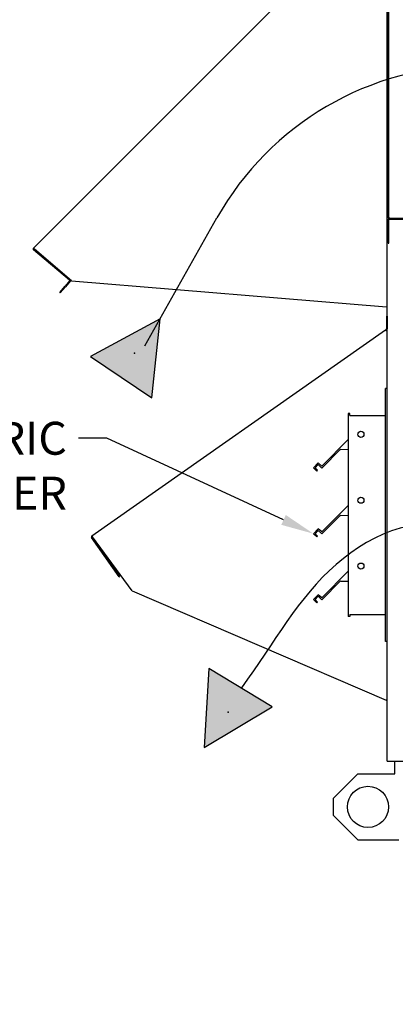
# Paper-space layout 'Layout1' of a CAD drawing. Units: inches. Extents: x 0 to 16.7, y -0.7 to 10.7.
# Drawn here: x 9.6 to 11, y 5.2 to 8.8 of the extents above; entities that cross this region are included whole.
import ezdxf
from ezdxf import colors
from ezdxf.entities.mleader import LeaderData, LeaderLine
from ezdxf.lldxf.tags import DXFTag
from ezdxf.math import Vec2, Vec3

# ---------------------------------------------------------------- set-up
doc = ezdxf.new("R2010")
doc.units = ezdxf.units.IN
doc.header["$MEASUREMENT"] = 0
for name, color, linetype in [('0501F-0465_LIFTI', 7, 'Continuous'), ('0506F-2484_EVAP_', 7, 'Continuous'), ('0555P-0061_RELIE', 7, 'Continuous'), ('0703F-10383_RAIN', 7, 'Continuous'), ('0719F-2724_RAIN_', 7, 'Continuous'), ('0720F-3490_-_EXT', 7, 'Continuous'), ('0720F-3492_-_EXT', 7, 'Continuous'), ('Default', 7, 'Continuous'), ('DV2_Default', 7, 'Continuous')]:
    doc.layers.add(name, color=color, linetype=linetype)
tags = doc.linetypes.add('HIDDEN2', pattern=[0.1875, 0.125, -0.0625]).pattern_tags.tags
tags[6:7] = [DXFTag(74, 4), DXFTag(75, 0), DXFTag(340, '0'), DXFTag(46, 0.0), DXFTag(50, 0.0), DXFTag(44, 0.0), DXFTag(45, 0.0)]
tags[4:5] = [DXFTag(74, 4), DXFTag(75, 0), DXFTag(340, '0'), DXFTag(46, 0.0), DXFTag(50, 0.0), DXFTag(44, 0.0), DXFTag(45, 0.0)]

# ---------------------------------------------------------------- blocks, each defined once
blk = doc.blocks.new('SE1')
at = {"layer": 'DV2_Default', "linetype": 'Continuous'}
for points in [[(10.1302, 7.4512), (10.1603, 7.7389), (9.9059, 7.6013)], [(10.3384, 6.4652), (10.3215, 6.1764), (10.5694, 6.3256)]]:
    blk.add_hatch(color=7, dxfattribs=at).paths.add_polyline_path(points)
at = {"layer": '0501F-0465_LIFTI', "color": 7, "linetype": 'Continuous'}
for p, q in [((11.0163, 6.0806), (11.0163, 6.1276)), ((10.8813, 6.0806), (10.7913, 5.9906)), ((10.8813, 6.0806), (11.0163, 6.0806)), ((10.7913, 5.9906), (10.7913, 5.9306)), ((10.7913, 5.9306), (10.8813, 5.8406)), ((10.8813, 5.8406), (11.0313, 5.8406))]:
    blk.add_line(p, q, dxfattribs=at)
blk.add_circle((10.9188, 5.9606), 0.075, dxfattribs=at)
at = {"layer": '0506F-2484_EVAP_', "color": 7, "linetype": 'Continuous'}
for p, q in [((10.9894, 6.1276), (10.9894, 9.4087)), ((10.9894, 6.1276), (10.9954, 6.1276)), ((10.9954, 6.1276), (11.3599, 6.1276))]:
    blk.add_line(p, q, dxfattribs=at)
at = {"layer": '0555P-0061_RELIE', "color": 7, "linetype": 'HIDDEN2'}
for p, q in [((10.9831, 7.4701), (10.9831, 7.4851)), ((10.9894, 7.4851), (10.9831, 7.4851)), ((10.9831, 6.5776), (10.9831, 7.4701)), ((10.8469, 7.3939), (10.8469, 6.6538)), ((10.8532, 7.3939), (10.8469, 7.3939)), ((10.8532, 7.3864), (10.8532, 7.3939)), ((10.8532, 7.3864), (10.9831, 7.3864)), ((10.8469, 7.2989), (10.7502, 7.2021)), ((10.8182, 7.2636), (10.7499, 7.1951)), ((10.8182, 7.2636), (10.8196, 7.2623)), ((10.8196, 7.2623), (10.8469, 7.2632)), ((10.7371, 7.2134), (10.7197, 7.1958)), ((10.7502, 7.2021), (10.7371, 7.2134)), ((10.7197, 7.1958), (10.7319, 7.1838)), ((10.7258, 7.1958), (10.7371, 7.2077)), ((10.7345, 7.1869), (10.7258, 7.1958)), ((10.7319, 7.1838), (10.7345, 7.1869)), ((10.7371, 7.2077), (10.7499, 7.1951)), ((10.8469, 7.0589), (10.7502, 6.9621)), ((10.8182, 7.0236), (10.7499, 6.9551)), ((10.8182, 7.0236), (10.8196, 7.0223)), ((10.8196, 7.0223), (10.8469, 7.0232)), ((10.7371, 6.9734), (10.7197, 6.9558)), ((10.7258, 6.9558), (10.7371, 6.9677)), ((10.7502, 6.9621), (10.7371, 6.9734)), ((10.7371, 6.9677), (10.7499, 6.9551)), ((10.7197, 6.9558), (10.7319, 6.9438)), ((10.7345, 6.9469), (10.7258, 6.9558)), ((10.7319, 6.9438), (10.7345, 6.9469)), ((10.8469, 6.8189), (10.7502, 6.7221)), ((10.8182, 6.7836), (10.7499, 6.7151)), ((10.8182, 6.7836), (10.8196, 6.7823)), ((10.8196, 6.7823), (10.8469, 6.7832)), ((10.7371, 6.7334), (10.7197, 6.7158)), ((10.7197, 6.7158), (10.7319, 6.7038)), ((10.7258, 6.7158), (10.7371, 6.7277)), ((10.7345, 6.7069), (10.7258, 6.7158)), ((10.7502, 6.7221), (10.7371, 6.7334)), ((10.7371, 6.7277), (10.7499, 6.7151)), ((10.7319, 6.7038), (10.7345, 6.7069)), ((10.8532, 6.6538), (10.8469, 6.6538)), ((10.8532, 6.6613), (10.9831, 6.6613)), ((10.8532, 6.6613), (10.8532, 6.6538)), ((10.9831, 6.5626), (10.9831, 6.5776)), ((10.9894, 6.5626), (10.9831, 6.5626))]:
    blk.add_line(p, q, dxfattribs=at)
for centre in [(10.893, 7.3178), (10.893, 7.0778), (10.893, 6.8378)]:
    blk.add_circle(centre, 0.0111, dxfattribs=at)
at = {"layer": '0703F-10383_RAIN', "color": 7, "linetype": 'Continuous'}
for p, q in [((10.9868, 7.7479), (10.9892, 7.7479)), ((10.9868, 7.7479), (10.9868, 7.7022)), ((10.9892, 7.7479), (10.9892, 7.7022)), ((9.9114, 6.9483), (10.9827, 7.6984)), ((10.9827, 7.6984), (10.986, 7.7007)), ((10.9827, 7.6984), (10.9852, 7.6949)), ((10.9841, 7.6965), (10.9873, 7.6987)), ((10.987, 7.6966), (10.987, 6.3492)), ((10.9894, 7.6966), (10.987, 7.6966)), ((10.0111, 6.7984), (9.9103, 6.9423)), ((9.9138, 6.9448), (9.9114, 6.9483)), ((10.0131, 6.7997), (9.9123, 6.9437)), ((10.0581, 6.7482), (9.9138, 6.9448)), ((10.0111, 6.7984), (10.0131, 6.7997)), ((10.0581, 6.7482), (10.9852, 6.3492)), ((10.987, 6.3492), (10.9852, 6.3492)), ((10.9894, 6.3492), (10.987, 6.3492))]:
    blk.add_line(p, q, dxfattribs=at)
for centre, radius, start, end in [((10.9723, 7.7065), 0.0173, 318.0168, 323.581), ((10.9723, 7.7065), 0.0173, 318.0133, 323.5845), ((10.9849, 7.7022), 0.00186, 305, 0), ((10.9849, 7.7022), 0.00426, 305, 0), ((9.9138, 6.9448), 0.00426, 125, 215), ((9.9138, 6.9448), 0.00186, 125, 215)]:
    blk.add_arc(centre, radius, start, end, dxfattribs=at)
for points, knots in [([(10.9862, 7.6963), (10.9865, 7.6963), (10.9867, 7.6964), (10.9869, 7.6965), (10.987, 7.6966), (10.987, 7.6966)], [0, 0, 0, 0, 0.5, 0.5, 1, 1, 1, 1]), ([(10.9862, 7.6963), (10.9865, 7.6963), (10.9867, 7.6964), (10.9869, 7.6965), (10.9869, 7.6965), (10.987, 7.6965)], [0, 0, 0, 0, 0.5, 0.5, 0.75, 0.75, 0.75, 0.75])]:
    blk.add_open_spline(points, degree=3, knots=knots, dxfattribs=at)
at = {"layer": '0719F-2724_RAIN_', "color": 7, "linetype": 'Continuous'}
for p, q in [((9.6986, 7.9958), (10.9829, 9.2801)), ((10.9878, 9.2795), (10.9878, 7.7824)), ((9.7016, 7.9928), (9.6986, 7.9958)), ((9.8299, 7.8795), (9.6988, 7.9895)), ((9.8092, 7.9), (9.7004, 7.9913)), ((9.8365, 7.8765), (9.7016, 7.9928)), ((9.7943, 7.8342), (9.8136, 7.8572)), ((9.8154, 7.8556), (9.7961, 7.8327)), ((9.8301, 7.8769), (9.8136, 7.8572)), ((9.8136, 7.8572), (9.8154, 7.8556)), ((9.832, 7.8754), (9.8154, 7.8556)), ((9.8365, 7.8765), (10.9859, 7.7824)), ((9.7961, 7.8327), (9.7943, 7.8342)), ((10.9878, 7.7824), (10.9859, 7.7824)), ((10.9894, 7.7824), (10.9878, 7.7824))]:
    blk.add_line(p, q, dxfattribs=at)
for centre, radius, start, end in [((9.7016, 7.9928), 0.00426, 135, 230), ((9.7016, 7.9928), 0.00186, 135, 230), ((9.8287, 7.8781), 0.00186, 320, 50), ((9.8287, 7.8781), 0.00426, 320, 24.8536)]:
    blk.add_arc(centre, radius, start, end, dxfattribs=at)
at = {"layer": '0720F-3490_-_EXT', "color": 7, "linetype": 'HIDDEN2'}
for p, q in [((10.9924, 8.0147), (10.9924, 8.0987)), ((10.9954, 8.0792), (10.9924, 8.0792)), ((10.9954, 8.0147), (10.9954, 8.0987)), ((10.9984, 8.1047), (11.1664, 8.1047)), ((10.9984, 8.1017), (11.1664, 8.1017)), ((10.9924, 8.0342), (10.9954, 8.0342)), ((10.9924, 8.0147), (10.9954, 8.0147))]:
    blk.add_line(p, q, dxfattribs=at)
for radius in [0.006, 0.003]:
    blk.add_arc((10.9984, 8.0987), radius, 90, 180, dxfattribs=at)
at = {"layer": '0720F-3492_-_EXT', "color": 7, "linetype": 'HIDDEN2'}
for p, q in [((10.9924, 8.1047), (10.9924, 9.1097)), ((10.9954, 8.1047), (10.9954, 9.1097)), ((10.9954, 8.6297), (10.9924, 8.6297)), ((10.9924, 8.5847), (10.9954, 8.5847)), ((10.9954, 8.2097), (10.9924, 8.2097)), ((10.9924, 8.1647), (10.9954, 8.1647)), ((10.9924, 8.1047), (10.9954, 8.1047)), ((10.9984, 8.1047), (10.9954, 8.1047))]:
    blk.add_line(p, q, dxfattribs=at)
at = {"layer": 'DV2_Default', "color": 7, "linetype": 'HIDDEN2'}
blk.add_line((10.1042, 7.6398), (10.3679, 8.1064), dxfattribs=at)
at = {"layer": 'DV2_Default', "color": 7, "linetype": 'Continuous'}
for p, q in [((10.1603, 7.7389), (9.9059, 7.6013)), ((10.1302, 7.4512), (10.1603, 7.7389)), ((9.9059, 7.6013), (10.1302, 7.4512)), ((10.3384, 6.4652), (10.3215, 6.1764)), ((10.5694, 6.3256), (10.3384, 6.4652)), ((10.3215, 6.1764), (10.5694, 6.3256))]:
    blk.add_line(p, q, dxfattribs=at)
at = {"layer": 'DV2_Default', "color": 7, "linetype": 'HIDDEN2'}
blk.add_arc((11.3181, 7.5695), 1.0914, 90, 150.5328, dxfattribs=at)
blk.add_open_spline([(11.7303, 5.5252), (11.7398, 5.9173), (11.7514, 6.421), (11.2458, 7.088), (10.753, 6.888), (10.5766, 6.5594), (10.4577, 6.3948)], degree=3, knots=[0, 0, 0, 0, 0.419242, 0.559663, 0.779593, 1, 1, 1, 1], dxfattribs=at)
at = {"layer": 'DV2_Default', "color": 7, "linetype": 'Continuous'}
for p in [(10.0672, 7.614), (10.4088, 6.3055)]:
    blk.add_point(p, dxfattribs=at)
blk = doc.blocks.new('_Dot')
at = {"color": 0, "linetype": 'ByBlock', "lineweight": -2}
blk.add_line((-0.5, 0), (-1, 0), dxfattribs=at)
at = {"color": 0, "linetype": 'ByBlock', "const_width": 0.5}
blk.add_lwpolyline([(-0.25, 0, 1), (0.25, 0, 1)], format="xyb", close=True, dxfattribs=at)

psp = doc.layouts.get("Layout1")

# ---------------------------------------------------------------- block references
at = {"layer": 'Default'}
psp.add_blockref('SE1', (0, 0), dxfattribs=at)

# ---------------------------------------------------------------- leaders
at = {"layer": 'Default', "color": 7, "linetype": 'Continuous'}
ml = psp.add_multileader_mtext('Standard', dxfattribs=at)
ml.set_content('{\\pxsm0.9;\\fArial|b0||i0||c0|p34;\\W1.;100% OUTSIDE AIR\\PWITH RECIRCULATING OPTION\\POR MIXED AIR\\P}', color=256)
ml.set_leader_properties()
ml.set_arrow_properties(name='DOT')
ml.build(insert=Vec2(0, 0))
ml.multileader.update_dxf_attribs({"leader_type": 0, "dogleg_length": 0, "arrow_head_size": 0.24})
ctx = ml.context
ctx.base_point, ctx.char_height, ctx.arrow_head_size, ctx.landing_gap_size = Vec3(5.838737, 10.402585), 0.24, 0.24, 0.084
ctx.text_align_type = 1
notes = []
notes.append((ctx, [(0, (0, 0, 0), (0, 0), (1, 0), 1, [])]))
ctx.mtext.insert, ctx.mtext.alignment = Vec3(8.438417, 10.524625), 2
ml = psp.add_multileader_mtext('Standard', dxfattribs=at)
ml.set_content('{\\pxsm0.9;\\fArial|b0||i0||c0|p34;\\W1.;COIL COMPARTMENT\\P& FILTER ACCESS\\P}', color=256)
ml.set_leader_properties()
ml.build(insert=Vec2(0, 0))
ml.multileader.update_dxf_attribs({"dogleg_length": 0.105758, "arrow_head_size": 0.12})
ctx = ml.context
ctx.base_point, ctx.char_height, ctx.arrow_head_size, ctx.landing_gap_size = Vec3(10.647979, 9.755919), 0.12, 0.12, 0.042
ctx.text_align_type = 2
notes.append((ctx, [(0, (1, 1, 0), (12.575698, 9.755919), (-1, 0), 0.105758, [(0, [(12.160937, 8.496983)], 0, [])])]))
ctx.mtext.insert, ctx.mtext.alignment = Vec3(12.427939, 9.817239), 3
ml = psp.add_multileader_mtext('Standard', dxfattribs=at)
ml.set_content('{\\pxsm0.9;\\fArial|b0||i0||c0|p34;\\W1.;BAROMETRIC\\PRELIEF DAMPER\\P}', color=256)
ml.set_leader_properties()
ml.build(insert=Vec2(0, 0))
ml.multileader.update_dxf_attribs({"dogleg_length": 0.103207, "arrow_head_size": 0.12})
ctx = ml.context
ctx.base_point, ctx.char_height, ctx.arrow_head_size, ctx.landing_gap_size = Vec3(8.444325, 7.303449), 0.12, 0.12, 0.042
ctx.text_align_type = 2
notes.append((ctx, [(0, (1, 1, 0), (9.965664, 7.303449), (-1, 0), 0.103207, [(0, [(10.719713, 6.955785)], 0, [])])]))
ctx.mtext.insert, ctx.mtext.alignment = Vec3(9.820457, 7.363449), 3
ml = psp.add_multileader_mtext('Standard', dxfattribs=at)
ml.set_content('{\\pxsm0.9;\\fArial|b1||i0||c0|p34;\\W1.;RIGHT VIEW\\P}', color=256)
ml.set_leader_properties()
ml.set_arrow_properties(name='DOT')
ml.build(insert=Vec2(0, 0))
ml.multileader.update_dxf_attribs({"leader_type": 0, "dogleg_length": 0, "arrow_head_size": 0.1875})
ctx = ml.context
ctx.base_point, ctx.char_height, ctx.arrow_head_size, ctx.landing_gap_size = Vec3(12.489098, 5.29689), 0.1875, 0.1875, 0.065625
notes.append((ctx, [(0, (0, 0, 0), (0, 0), (1, 0), 1, [])]))
ctx.mtext.insert = Vec3(12.554723, 5.392234)
for ctx, leaders in notes:
    for number, flags, end, landing, length, lines in leaders:
        leader = LeaderData()
        leader.index, (leader.has_last_leader_line, leader.has_dogleg_vector, leader.attachment_direction) = number, flags
        leader.last_leader_point, leader.dogleg_vector, leader.dogleg_length = Vec3(end), Vec3(landing), length
        for number, points, colour, breaks in lines:
            line = LeaderLine()
            line.index, line.vertices, line.color, line.breaks = number, Vec3.list(points), colors.encode_raw_color(colour), breaks
            leader.lines.append(line)
        ctx.leaders.append(leader)

doc.saveas('drawing.dxf')
